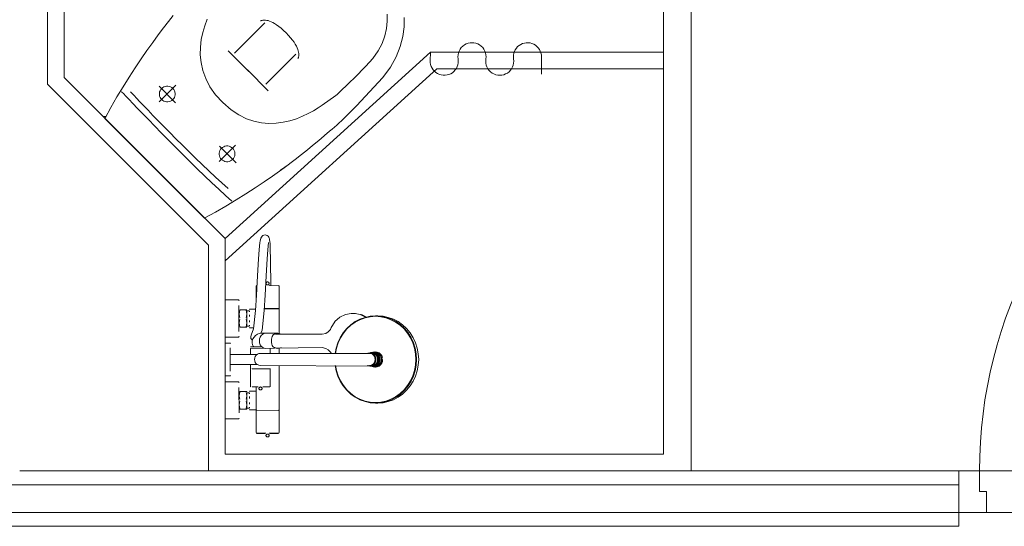
# Model space of a CAD drawing. Units: inches. Extents: x -4030 to 96, y -492 to 496.
# Drawn here: x -1530 to -1459, y 44 to 81 of the extents above; entities that cross this region are included whole.
import ezdxf

# ---------------------------------------------------------------- set-up
doc = ezdxf.new("R2010")
doc.units = ezdxf.units.IN
doc.header["$LTSCALE"] = 256
doc.header["$MEASUREMENT"] = 0
for name, color, linetype, lineweight in [('Doors', 200, 'Continuous', 13), ('Joinery', 53, 'Continuous', 13), ('Plumbing', 56, 'Continuous', 13)]:
    doc.layers.add(name, color=color, linetype=linetype, lineweight=lineweight)

# ---------------------------------------------------------------- blocks, each defined once
blk = doc.blocks.new('Door 32_ NT')
at = {"color": 0, "linetype": 'ByBlock', "lineweight": -2}
blk.add_line((-16.5, 1.5), (6.403, 25.258), dxfattribs=at)
blk.add_lwpolyline([(18, 1.5), (-18, 1.5), (-18, -1.5), (18, -1.5)], close=True, dxfattribs=at)
for points in [[(-16.5, 1.5), (-16.5, 0), (-16, 0), (-16, -1.5)], [(16.5, 1.5), (16.5, 0), (16, 0), (16, -1.5)]]:
    blk.add_lwpolyline(points, dxfattribs=at)
blk.add_arc((-16.5, 1.5), 33, 359.99981, 56.46772, dxfattribs=at)
blk = doc.blocks.new('P_Norac head')
at = {"color": 0, "linetype": 'ByBlock', "lineweight": -2}
for p, q in [((0, 27.874), (0, 64.96)), ((-46.457, 34.842), (-46.457, 0)), ((-24.507, 32.925), (-24.521, 32.419)), ((-24.521, 32.419), (-24.471, 31.899)), ((-16.694, 32.041), (-16.858, 31.909)), ((-16.54, 32.153), (-16.694, 32.041)), ((-16.396, 32.246), (-16.54, 32.153)), ((-16.262, 32.322), (-16.396, 32.246)), ((-16.138, 32.382), (-16.262, 32.322)), ((-16.023, 32.428), (-16.138, 32.382)), ((-15.918, 32.461), (-16.023, 32.428)), ((-15.823, 32.483), (-15.918, 32.461)), ((-15.737, 32.496), (-15.823, 32.483)), ((-15.661, 32.501), (-15.737, 32.496)), ((-15.694, 32.296), (-13.509, 30.112)), ((-15.594, 32.499), (-15.661, 32.501)), ((-15.536, 32.493), (-15.594, 32.499)), ((-15.487, 32.483), (-15.536, 32.493)), ((-15.447, 32.472), (-15.487, 32.483)), ((-15.417, 32.46), (-15.447, 32.472)), ((-15.395, 32.45), (-15.417, 32.46)), ((-15.382, 32.443), (-15.395, 32.45)), ((-15.377, 32.44), (-15.382, 32.443)), ((-11.527, 32.557), (-11.352, 32.095)), ((-11.352, 32.095), (-11.206, 31.605)), ((-24.471, 31.899), (-24.35, 31.366)), ((-24.35, 31.366), (-24.149, 30.823)), ((-17.549, 31.219), (-17.395, 31.393)), ((-17.395, 31.393), (-17.217, 31.578)), ((-17.033, 31.755), (-17.217, 31.578)), ((-16.858, 31.909), (-17.033, 31.755)), ((-11.206, 31.605), (-11.098, 31.09)), ((-24.149, 30.823), (-23.858, 30.274)), ((-18.022, 30.498), (-17.962, 30.622)), ((-17.962, 30.622), (-17.886, 30.757)), ((-17.886, 30.757), (-17.793, 30.901)), ((-17.793, 30.901), (-17.681, 31.055)), ((-17.681, 31.055), (-17.549, 31.219)), ((-11.098, 31.09), (-11.036, 30.555)), ((-11.036, 30.555), (-11.028, 30.002)), ((-44.457, 30.197), (-27.635, 30.197)), ((-27.635, 30.197), (-12.814, 16.757)), ((-23.858, 30.274), (-23.469, 29.722)), ((-18.141, 30.021), (-18.136, 30.098)), ((-18.139, 29.954), (-18.141, 30.021)), ((-18.133, 29.896), (-18.139, 29.954)), ((-18.136, 30.098), (-18.123, 30.183)), ((-18.123, 29.847), (-18.133, 29.896)), ((-18.123, 30.183), (-18.101, 30.279)), ((-18.112, 29.808), (-18.123, 29.847)), ((-18.101, 30.279), (-18.067, 30.384)), ((-18.067, 30.384), (-18.022, 30.498)), ((-17.936, 30.054), (-15.751, 27.869)), ((-13.049, 30.284), (-14.544, 28.789)), ((-11.028, 30.002), (-11.086, 29.437)), ((-23.469, 29.722), (-22.973, 29.169)), ((-22.973, 29.169), (-22.688, 28.885)), ((-18.1, 29.777), (-18.112, 29.808)), ((-18.09, 29.755), (-18.1, 29.777)), ((-18.083, 29.742), (-18.09, 29.755)), ((-18.08, 29.738), (-18.083, 29.742)), ((-11.086, 29.437), (-11.216, 28.862)), ((-44.457, 28.997), (-28.098, 28.997)), ((-28.098, 28.997), (-12.814, 15.137)), ((-22.688, 28.885), (-22.436, 28.636)), ((-22.436, 28.636), (-21.518, 27.724)), ((-15.924, 27.409), (-14.429, 28.904)), ((-11.216, 28.862), (-11.428, 28.282)), ((-21.518, 27.724), (-21.325, 27.539)), ((-11.428, 28.282), (-11.731, 27.7)), ((0, 27.874), (-11.614, 16.26)), ((-9.271, 27.813), (-8.073, 26.615)), ((-8.053, 27.734), (-9.251, 26.536)), ((-8.796, 27.719), (-8.889, 27.685)), ((-8.698, 27.736), (-8.796, 27.719)), ((-8.599, 27.736), (-8.698, 27.736)), ((-8.501, 27.719), (-8.599, 27.736)), ((-8.408, 27.685), (-8.501, 27.719)), ((-21.325, 27.539), (-21.159, 27.381)), ((-21.159, 27.381), (-21.017, 27.25)), ((-21.017, 27.25), (-20.899, 27.143)), ((-20.899, 27.143), (-20.801, 27.057)), ((-20.801, 27.057), (-19.828, 26.36)), ((-12.134, 27.12), (-12.646, 26.547)), ((-11.731, 27.7), (-12.134, 27.12)), ((-9.198, 27.317), (-9.215, 27.219)), ((-9.215, 27.219), (-9.215, 27.12)), ((-9.215, 27.12), (-9.198, 27.022)), ((-9.164, 27.41), (-9.198, 27.317)), ((-9.198, 27.022), (-9.164, 26.929)), ((-9.115, 27.496), (-9.164, 27.41)), ((-9.051, 27.572), (-9.115, 27.496)), ((-8.975, 27.635), (-9.051, 27.572)), ((-8.889, 27.685), (-8.975, 27.635)), ((-8.322, 27.635), (-8.408, 27.685)), ((-8.246, 27.572), (-8.322, 27.635)), ((-8.182, 27.496), (-8.246, 27.572)), ((-8.132, 27.41), (-8.182, 27.496)), ((-8.098, 27.316), (-8.132, 27.41)), ((-8.132, 26.929), (-8.099, 27.022)), ((-8.099, 27.022), (-8.081, 27.12)), ((-8.081, 27.219), (-8.098, 27.316)), ((-8.081, 27.12), (-8.081, 27.219)), ((-6.248, 27.063), (-6.439, 26.862)), ((-6.108, 27.212), (-6.248, 27.063)), ((-6.02, 27.305), (-6.108, 27.212)), ((-5.99, 27.337), (-6.02, 27.305)), ((-5.658, 27.021), (-5.888, 26.78)), ((-5.487, 27.201), (-5.658, 27.021)), ((-5.38, 27.313), (-5.487, 27.201)), ((-5.344, 27.352), (-5.38, 27.313)), ((-19.828, 26.36), (-19.532, 26.165)), ((-13.268, 26.042), (-12.646, 26.547)), ((-9.164, 26.929), (-9.115, 26.843)), ((-9.115, 26.843), (-9.051, 26.767)), ((-9.051, 26.767), (-8.975, 26.703)), ((-8.975, 26.703), (-8.889, 26.653)), ((-8.889, 26.653), (-8.796, 26.619)), ((-8.796, 26.619), (-8.698, 26.602)), ((-8.698, 26.602), (-8.599, 26.602)), ((-8.599, 26.602), (-8.501, 26.619)), ((-8.501, 26.619), (-8.408, 26.653)), ((-8.408, 26.653), (-8.322, 26.703)), ((-8.322, 26.703), (-8.246, 26.767)), ((-8.246, 26.767), (-8.182, 26.843)), ((-8.182, 26.843), (-8.132, 26.929)), ((-6.952, 26.323), (-7.268, 25.994)), ((-6.675, 26.614), (-6.952, 26.323)), ((-6.439, 26.862), (-6.675, 26.614)), ((-6.172, 26.484), (-6.504, 26.138)), ((-5.888, 26.78), (-6.172, 26.484)), ((-19.532, 26.165), (-19.194, 25.962)), ((-19.194, 25.962), (-18.818, 25.76)), ((-18.818, 25.76), (-18.409, 25.568)), ((-14.357, 25.393), (-13.811, 25.67)), ((-13.811, 25.67), (-13.268, 26.042)), ((-7.617, 25.632), (-7.996, 25.241)), ((-7.268, 25.994), (-7.617, 25.632)), ((-6.88, 25.749), (-7.294, 25.322)), ((-6.504, 26.138), (-6.88, 25.749)), ((-18.409, 25.568), (-17.969, 25.393)), ((-17.969, 25.393), (-17.502, 25.245)), ((-17.502, 25.245), (-17.013, 25.132)), ((-17.013, 25.132), (-16.505, 25.062)), ((-16.505, 25.062), (-15.981, 25.045)), ((-15.981, 25.045), (-15.446, 25.089)), ((-15.446, 25.089), (-14.904, 25.202)), ((-14.904, 25.202), (-14.357, 25.393)), ((-11.343, 18.228), (-4.155, 25.416)), ((-7.996, 25.241), (-8.402, 24.825)), ((-7.294, 25.322), (-7.741, 24.864)), ((-4.233, 25.551), (-4.02, 25.551)), ((-8.83, 24.39), (-9.276, 23.941)), ((-8.402, 24.825), (-8.83, 24.39)), ((-8.215, 24.38), (-8.712, 23.876)), ((-7.741, 24.864), (-8.215, 24.38)), ((-13.572, 23.472), (-12.394, 22.294)), ((-9.736, 23.48), (-10.207, 23.014)), ((-9.276, 23.941), (-9.736, 23.48)), ((-8.712, 23.876), (-9.225, 23.359)), ((-12.414, 23.413), (-13.612, 22.215)), ((-13.511, 23.004), (-13.528, 22.906)), ((-13.528, 22.906), (-13.528, 22.807)), ((-13.528, 22.807), (-13.511, 22.709)), ((-13.477, 23.097), (-13.511, 23.004)), ((-13.427, 23.183), (-13.477, 23.097)), ((-13.363, 23.259), (-13.427, 23.183)), ((-13.287, 23.323), (-13.363, 23.259)), ((-13.201, 23.373), (-13.287, 23.323)), ((-13.108, 23.407), (-13.201, 23.373)), ((-13.01, 23.424), (-13.108, 23.407)), ((-12.911, 23.424), (-13.01, 23.424)), ((-12.813, 23.407), (-12.911, 23.424)), ((-12.72, 23.373), (-12.813, 23.407)), ((-12.634, 23.323), (-12.72, 23.373)), ((-12.558, 23.259), (-12.634, 23.323)), ((-12.495, 23.183), (-12.558, 23.259)), ((-12.445, 23.097), (-12.495, 23.183)), ((-12.411, 23.004), (-12.445, 23.097)), ((-12.394, 22.906), (-12.411, 23.004)), ((-12.411, 22.709), (-12.394, 22.807)), ((-12.394, 22.807), (-12.394, 22.906)), ((-10.207, 23.014), (-10.684, 22.546)), ((-9.75, 22.834), (-10.281, 22.307)), ((-9.225, 23.359), (-9.75, 22.834)), ((-17.364, 22.066), (-16.823, 21.669)), ((-13.511, 22.709), (-13.477, 22.616)), ((-13.477, 22.616), (-13.427, 22.53)), ((-13.427, 22.53), (-13.363, 22.454)), ((-13.363, 22.454), (-13.287, 22.39)), ((-13.287, 22.39), (-13.201, 22.341)), ((-13.201, 22.341), (-13.108, 22.307)), ((-13.108, 22.307), (-13.01, 22.29)), ((-13.01, 22.29), (-12.911, 22.29)), ((-12.911, 22.29), (-12.813, 22.307)), ((-12.813, 22.307), (-12.72, 22.341)), ((-12.72, 22.341), (-12.634, 22.39)), ((-12.634, 22.39), (-12.558, 22.454)), ((-12.558, 22.454), (-12.495, 22.53)), ((-12.495, 22.53), (-12.445, 22.616)), ((-12.445, 22.616), (-12.411, 22.709)), ((-11.164, 22.082), (-11.643, 21.626)), ((-10.684, 22.546), (-11.164, 22.082)), ((-10.281, 22.307), (-10.814, 21.784)), ((-11.643, 21.626), (-12.117, 21.183)), ((-10.814, 21.784), (-11.342, 21.272)), ((-12.582, 20.756), (-13.034, 20.351)), ((-12.117, 21.183), (-12.582, 20.756)), ((-11.861, 20.776), (-12.365, 20.302)), ((-11.342, 21.272), (-11.861, 20.776)), ((-12.365, 20.302), (-12.849, 19.857)), ((-12.849, 19.857), (-13.307, 19.445)), ((-16.072, 16.112), (-16.061, 16.363)), ((-16.061, 16.363), (-16.048, 16.545)), ((-16.048, 16.545), (-16.036, 16.655)), ((-16.036, 16.655), (-16.025, 16.735)), ((-16.025, 16.735), (-16.012, 16.773)), ((-16.012, 16.773), (-15.981, 16.848)), ((-15.981, 16.848), (-15.931, 16.915)), ((-15.909, 15.944), (-15.962, 16.474)), ((-15.931, 16.915), (-15.864, 16.965)), ((-15.864, 16.965), (-15.789, 16.996)), ((-15.789, 16.996), (-15.708, 17.007)), ((-15.627, 16.996), (-15.708, 17.007)), ((-15.552, 16.965), (-15.627, 16.996)), ((-15.485, 16.915), (-15.552, 16.965)), ((-15.435, 16.848), (-15.485, 16.915)), ((-15.405, 16.773), (-15.435, 16.848)), ((-15.343, 16.554), (-15.405, 16.773)), ((-15.332, 16.474), (-15.343, 16.554)), ((-15.279, 15.944), (-15.332, 16.474)), ((-16.092, 15.424), (-16.083, 15.797)), ((-16.083, 15.797), (-16.072, 16.112)), ((-15.855, 15.278), (-15.909, 15.944)), ((-15.225, 15.278), (-15.279, 15.944)), ((-11.614, 16.26), (-11.614, 0)), ((-16.108, 14.527), (-16.101, 14.998)), ((-16.101, 14.998), (-16.092, 15.424)), ((-15.783, 14.055), (-15.855, 15.278)), ((-15.153, 14.055), (-15.225, 15.278)), ((-16.114, 14.019), (-16.108, 14.527)), ((-16.118, 13.482), (-16.114, 14.019)), ((-16.003, 13.505), (-15.999, 13.533)), ((-16, 13.513), (-15.996, 13.541)), ((-15.996, 13.486), (-16, 13.513)), ((-15.999, 13.533), (-15.996, 13.541)), ((-15.996, 13.541), (-15.985, 13.567)), ((-15.985, 13.567), (-15.966, 13.589)), ((-15.966, 13.589), (-15.942, 13.607)), ((-15.942, 13.607), (-15.915, 13.617)), ((-15.915, 13.617), (-15.885, 13.621)), ((-15.855, 13.617), (-15.885, 13.621)), ((-15.828, 13.607), (-15.855, 13.617)), ((-15.804, 13.589), (-15.828, 13.607)), ((-15.785, 13.567), (-15.804, 13.589)), ((-15.774, 13.541), (-15.785, 13.567)), ((-15.707, 12.663), (-15.783, 14.055)), ((-15.771, 13.533), (-15.774, 13.541)), ((-15.77, 13.513), (-15.774, 13.541)), ((-15.774, 13.486), (-15.77, 13.513)), ((-15.767, 13.505), (-15.771, 13.533)), ((-15.077, 12.663), (-15.153, 14.055)), ((-16.712, 13.306), (-16.692, 13.345)), ((-16.712, 11.712), (-16.712, 13.306)), ((-16.003, 13.365), (-16.692, 13.345)), ((-16.692, 13.345), (-16.653, 13.365)), ((-16.118, 13.365), (-16.118, 13.482)), ((-15.985, 13.46), (-15.996, 13.486)), ((-15.966, 13.438), (-15.985, 13.46)), ((-15.942, 13.421), (-15.966, 13.438)), ((-15.915, 13.41), (-15.942, 13.421)), ((-15.885, 13.406), (-15.915, 13.41)), ((-15.885, 13.406), (-15.855, 13.41)), ((-15.855, 13.41), (-15.828, 13.421)), ((-15.828, 13.421), (-15.804, 13.438)), ((-15.804, 13.438), (-15.785, 13.46)), ((-15.785, 13.46), (-15.774, 13.486)), ((-15.767, 13.345), (-15.744, 13.345)), ((-15.078, 13.345), (-15.116, 13.365)), ((-15.078, 13.345), (-15.105, 13.345)), ((-15.058, 13.306), (-15.078, 13.345)), ((-15.058, 12.359), (-15.058, 13.306)), ((-15.637, 11.554), (-15.707, 12.663)), ((-15.007, 11.554), (-15.077, 12.663)), ((-13.838, 12.263), (-13.818, 12.302)), ((-13.818, 12.302), (-13.779, 12.322)), ((-12.814, 12.322), (-13.779, 12.322)), ((-16.712, 11.712), (-15.672, 11.712)), ((-16.712, 11.653), (-16.692, 11.692)), ((-16.712, 9.907), (-16.712, 11.653)), ((-16.692, 11.692), (-16.653, 11.712)), ((-16.692, 11.692), (-15.676, 11.692)), ((-15.486, 10.145), (-15.637, 11.554)), ((-14.609, 11.653), (-15.014, 11.653)), ((-14.876, 10.236), (-15.007, 11.554)), ((-14.586, 11.637), (-14.609, 11.653)), ((-14.389, 11.534), (-14.586, 11.534)), ((-14.586, 11.462), (-14.586, 11.515)), ((-14.586, 11.462), (-14.586, 11.515)), ((-14.389, 11.597), (-14.385, 11.613)), ((-14.389, 10.432), (-14.389, 11.534)), ((-13.877, 11.613), (-14.385, 11.613)), ((-14.381, 11.304), (-14.375, 11.454)), ((-14.375, 11.454), (-14.35, 11.559)), ((-13.877, 11.559), (-13.917, 11.613)), ((-13.852, 11.454), (-13.877, 11.559)), ((-13.857, 11.476), (-13.877, 11.559)), ((-13.846, 11.304), (-13.852, 11.454)), ((-13.838, 11.597), (-13.842, 11.613)), ((-13.818, 10.05), (-13.818, 11.916)), ((-12.814, 10.038), (-12.814, 11.928)), ((-25.629, 10.527), (-25.303, 10.759)), ((-25.481, 10.527), (-25.155, 10.759)), ((-25.445, 10.495), (-25.123, 10.724)), ((-25.303, 10.759), (-24.963, 10.936)), ((-25.155, 10.759), (-24.815, 10.936)), ((-25.123, 10.724), (-24.787, 10.897)), ((-24.963, 10.936), (-24.593, 11.066)), ((-24.815, 10.936), (-24.445, 11.066)), ((-24.787, 10.897), (-24.424, 11.031)), ((-24.593, 11.066), (-24.216, 11.149)), ((-24.445, 11.066), (-24.067, 11.149)), ((-24.424, 11.031), (-24.05, 11.109)), ((-24.216, 11.149), (-23.683, 11.18)), ((-24.05, 11.109), (-23.669, 11.141)), ((-23.683, 11.18), (-23.831, 11.18)), ((-23.298, 11.149), (-23.683, 11.18)), ((-23.288, 11.109), (-23.669, 11.141)), ((-22.921, 11.066), (-23.298, 11.149)), ((-22.915, 11.031), (-23.288, 11.109)), ((-23.025, 11.089), (-22.704, 11.247)), ((-22.976, 11.078), (-22.594, 11.267)), ((-22.96, 11.075), (-22.572, 11.267)), ((-22.551, 10.936), (-22.921, 11.066)), ((-22.552, 10.897), (-22.915, 11.031)), ((-22.704, 11.247), (-22.651, 11.267)), ((-22.594, 11.267), (-22.181, 11.338)), ((-22.215, 10.724), (-22.552, 10.897)), ((-22.21, 10.759), (-22.551, 10.936)), ((-22.238, 11.338), (-21.922, 11.338)), ((-21.893, 10.495), (-22.215, 10.724)), ((-21.885, 10.527), (-22.21, 10.759)), ((-22.17, 11.336), (-22.181, 11.338)), ((-21.509, 11.267), (-21.922, 11.338)), ((-21.108, 11.074), (-21.509, 11.267)), ((-20.75, 10.759), (-21.108, 11.074)), ((-20.739, 10.747), (-20.75, 10.759)), ((-20.468, 10.338), (-20.739, 10.747)), ((-14.586, 11.124), (-14.586, 11.257)), ((-14.586, 11.124), (-14.586, 11.257)), ((-14.586, 10.71), (-14.586, 10.842)), ((-14.586, 10.71), (-14.586, 10.842)), ((-14.372, 11.155), (-14.381, 11.304)), ((-14.381, 10.663), (-14.372, 10.812)), ((-14.375, 10.513), (-14.381, 10.663)), ((-14.35, 11.061), (-14.372, 11.155)), ((-14.372, 10.812), (-14.35, 10.905)), ((-13.877, 11.061), (-13.854, 11.155)), ((-13.854, 10.812), (-13.877, 10.905)), ((-13.854, 11.155), (-13.846, 11.304)), ((-13.846, 10.663), (-13.854, 10.812)), ((-13.852, 10.513), (-13.846, 10.663)), ((-26.176, 9.944), (-25.921, 10.255)), ((-26.028, 9.944), (-25.773, 10.255)), ((-25.985, 9.92), (-25.734, 10.228)), ((-25.921, 10.255), (-25.629, 10.527)), ((-25.773, 10.255), (-25.481, 10.527)), ((-25.734, 10.228), (-25.445, 10.495)), ((-21.605, 10.228), (-21.893, 10.495)), ((-21.592, 10.255), (-21.885, 10.527)), ((-21.353, 9.92), (-21.605, 10.228)), ((-21.337, 9.944), (-21.592, 10.255)), ((-20.414, 10.18), (-20.468, 10.338)), ((-20.251, 10.014), (-20.414, 10.18)), ((-20.091, 9.91), (-20.251, 10.014)), ((-15.406, 9.92), (-15.486, 10.145)), ((-14.609, 10.314), (-14.879, 10.314)), ((-14.69, 9.787), (-14.876, 10.236)), ((-14.609, 10.314), (-14.586, 10.33)), ((-14.586, 10.452), (-14.586, 10.505)), ((-14.586, 10.452), (-14.586, 10.505)), ((-14.586, 10.432), (-14.389, 10.432)), ((-14.385, 10.353), (-14.389, 10.37)), ((-13.877, 10.353), (-14.385, 10.353)), ((-14.35, 10.407), (-14.375, 10.513)), ((-13.917, 10.353), (-13.877, 10.407)), ((-13.877, 10.407), (-13.852, 10.513)), ((-13.842, 10.353), (-13.838, 10.37)), ((-26.561, 9.235), (-26.395, 9.598)), ((-26.413, 9.235), (-26.247, 9.598)), ((-26.395, 9.598), (-26.176, 9.944)), ((-26.363, 9.22), (-26.2, 9.578)), ((-26.247, 9.598), (-26.028, 9.944)), ((-26.2, 9.578), (-25.985, 9.92)), ((-21.139, 9.578), (-21.353, 9.92)), ((-21.119, 9.598), (-21.337, 9.944)), ((-20.976, 9.22), (-21.139, 9.578)), ((-20.952, 9.235), (-21.119, 9.598)), ((-19.823, 9.842), (-20.091, 9.91)), ((-16.459, 9.842), (-19.823, 9.842)), ((-16.873, 9.842), (-16.866, 9.848)), ((-16.866, 9.848), (-16.753, 9.901)), ((-16.753, 9.901), (-16.633, 9.92)), ((-16.633, 9.92), (-15.413, 9.92)), ((-16.513, 9.901), (-16.633, 9.92)), ((-16.4, 9.848), (-16.513, 9.901)), ((-16.393, 9.842), (-16.4, 9.848)), ((-16.32, 9.825), (-16.372, 9.842)), ((-16.271, 9.779), (-16.32, 9.825)), ((-16.262, 9.768), (-16.271, 9.779)), ((-16.262, 9.768), (-16.268, 9.774)), ((-16.22, 9.694), (-16.262, 9.768)), ((-16.188, 9.598), (-16.22, 9.694)), ((-16.168, 9.488), (-16.188, 9.598)), ((-16.188, 9.141), (-16.168, 9.25)), ((-16.161, 9.369), (-16.168, 9.488)), ((-16.168, 9.25), (-16.161, 9.369)), ((-15.534, 9.848), (-15.647, 9.901)), ((-15.434, 9.759), (-15.534, 9.848)), ((-15.359, 9.643), (-15.434, 9.759)), ((-15.284, 9.906), (-15.413, 9.92)), ((-15.314, 9.51), (-15.359, 9.643)), ((-15.297, 9.369), (-15.314, 9.51)), ((-15.314, 9.228), (-15.297, 9.369)), ((-15.155, 9.86), (-15.284, 9.906)), ((-15.021, 9.761), (-15.155, 9.86)), ((-14.91, 9.647), (-15.021, 9.761)), ((-14.831, 9.517), (-14.91, 9.647)), ((-14.78, 9.379), (-14.831, 9.517)), ((-14.786, 9.394), (-14.724, 9.485)), ((-14.766, 9.225), (-14.78, 9.379)), ((-14.724, 9.485), (-14.688, 9.543)), ((-14.666, 9.666), (-14.69, 9.787)), ((-14.688, 9.543), (-14.666, 9.666)), ((-13.818, 9.664), (-13.838, 9.704)), ((-13.779, 9.645), (-13.818, 9.664)), ((-13.779, 9.645), (-12.814, 9.645)), ((-26.761, 8.44), (-26.683, 8.842)), ((-26.683, 8.842), (-26.561, 9.235)), ((-26.613, 8.44), (-26.535, 8.842)), ((-26.562, 8.436), (-26.488, 8.834)), ((-26.535, 8.842), (-26.413, 9.235)), ((-26.488, 8.834), (-26.363, 9.22)), ((-23.926, 8.509), (-23.802, 8.562)), ((-23.891, 8.509), (-23.767, 8.562)), ((-23.88, 8.496), (-23.759, 8.549)), ((-23.802, 8.562), (-23.669, 8.582)), ((-23.759, 8.549), (-23.629, 8.568)), ((-23.746, 8.524), (-23.446, 8.542)), ((-23.501, 8.562), (-23.634, 8.582)), ((-23.498, 8.549), (-23.629, 8.568)), ((-23.623, 8.542), (-23.446, 8.542)), ((-23.562, 8.512), (-23.44, 8.53)), ((-23.521, 8.542), (-23.527, 8.542)), ((-23.455, 8.542), (-23.501, 8.562)), ((-23.484, 8.542), (-23.498, 8.549)), ((-23.323, 8.524), (-23.446, 8.542)), ((-23.319, 8.512), (-23.44, 8.53)), ((-20.85, 8.834), (-20.976, 9.22)), ((-20.83, 8.842), (-20.952, 9.235)), ((-20.781, 8.464), (-20.85, 8.834)), ((-20.757, 8.464), (-20.83, 8.842)), ((-20.486, 8.464), (-20.423, 8.549)), ((-20.423, 8.549), (-20.251, 8.725)), ((-20.251, 8.725), (-20.091, 8.828)), ((-20.091, 8.828), (-19.823, 8.897)), ((-14.665, 8.818), (-19.823, 8.897)), ((-16.866, 8.891), (-16.873, 8.897)), ((-16.753, 8.838), (-16.866, 8.891)), ((-16.633, 8.818), (-16.753, 8.838)), ((-16.712, 8.464), (-16.712, 8.831)), ((-16.633, 8.818), (-16.513, 8.838)), ((-16.513, 8.838), (-16.4, 8.891)), ((-16.4, 8.891), (-16.393, 8.897)), ((-16.372, 8.897), (-16.32, 8.914)), ((-16.32, 8.914), (-16.271, 8.959)), ((-16.271, 8.959), (-16.262, 8.97)), ((-16.268, 8.965), (-16.262, 8.97)), ((-16.262, 8.97), (-16.22, 9.044)), ((-16.22, 9.044), (-16.188, 9.141)), ((-16.082, 8.464), (-16.082, 8.818)), ((-15.767, 8.818), (-15.647, 8.838)), ((-15.647, 8.838), (-15.534, 8.891)), ((-15.534, 8.891), (-15.434, 8.979)), ((-14.665, 8.936), (-15.483, 8.936)), ((-15.434, 8.979), (-15.359, 9.096)), ((-15.359, 9.096), (-15.314, 9.228)), ((-14.894, 8.936), (-14.85, 8.978)), ((-14.85, 8.978), (-14.789, 9.094)), ((-14.789, 9.094), (-14.766, 9.225)), ((-14.665, 8.385), (-14.665, 8.818)), ((-13.208, 9.183), (-13.184, 9.212)), ((-12.814, 9.212), (-13.184, 9.212)), ((-13.184, 7.195), (-13.184, 8.867)), ((-12.814, 7.195), (-12.814, 8.867)), ((-26.79, 8.031), (-26.761, 8.44)), ((-26.761, 7.621), (-26.79, 8.031)), ((-26.642, 8.031), (-26.613, 8.44)), ((-26.613, 7.621), (-26.642, 8.031)), ((-26.592, 8.031), (-26.562, 8.436)), ((-26.562, 7.625), (-26.592, 8.031)), ((-24.169, 7.89), (-24.187, 8.031)), ((-24.169, 8.172), (-24.119, 8.304)), ((-24.119, 7.757), (-24.169, 7.89)), ((-24.152, 8.031), (-24.133, 8.172)), ((-24.133, 7.89), (-24.152, 8.031)), ((-24.134, 8.031), (-24.116, 8.17)), ((-24.116, 7.892), (-24.134, 8.031)), ((-24.119, 8.304), (-24.036, 8.421)), ((-24.116, 8.17), (-24.066, 8.297)), ((-24.066, 7.764), (-24.116, 7.892)), ((-24.104, 8.031), (-24.087, 8.162)), ((-24.087, 7.899), (-24.104, 8.031)), ((-24.087, 8.162), (-24.041, 8.285)), ((-24.041, 7.777), (-24.087, 7.899)), ((-24.083, 8.304), (-24.001, 8.421)), ((-24.066, 8.297), (-23.985, 8.41)), ((-24.041, 8.285), (-23.964, 8.393)), ((-24.036, 8.421), (-23.926, 8.509)), ((-24.008, 8.031), (-23.991, 8.162)), ((-23.991, 7.899), (-24.008, 8.031)), ((-24.001, 8.421), (-23.891, 8.509)), ((-23.996, 8.031), (-23.979, 8.162)), ((-23.979, 7.899), (-23.996, 8.031)), ((-23.991, 8.162), (-23.944, 8.285)), ((-23.944, 7.777), (-23.991, 7.899)), ((-23.985, 8.41), (-23.88, 8.496)), ((-23.979, 8.162), (-23.933, 8.285)), ((-23.933, 7.777), (-23.979, 7.899)), ((-23.964, 8.393), (-23.862, 8.475)), ((-23.944, 8.285), (-23.867, 8.393)), ((-23.933, 8.285), (-23.856, 8.393)), ((-23.927, 8.031), (-23.91, 8.162)), ((-23.91, 7.899), (-23.927, 8.031)), ((-23.91, 8.162), (-23.864, 8.285)), ((-23.91, 8.031), (-23.892, 8.16)), ((-23.892, 7.902), (-23.91, 8.031)), ((-23.864, 7.777), (-23.91, 7.899)), ((-23.892, 8.16), (-23.846, 8.278)), ((-23.846, 7.783), (-23.892, 7.902)), ((-23.867, 8.393), (-23.765, 8.475)), ((-23.864, 8.285), (-23.787, 8.393)), ((-23.862, 8.475), (-23.746, 8.524)), ((-23.856, 8.393), (-23.754, 8.475)), ((-23.847, 8.031), (-23.831, 8.143)), ((-23.831, 7.918), (-23.847, 8.031)), ((-23.846, 8.278), (-23.771, 8.383)), ((-23.831, 8.143), (-23.794, 8.247)), ((-23.794, 7.814), (-23.831, 7.918)), ((-23.825, 8.031), (-23.809, 8.152)), ((-23.809, 7.91), (-23.825, 8.031)), ((-23.809, 8.152), (-23.767, 8.265)), ((-23.767, 7.796), (-23.809, 7.91)), ((-23.794, 8.247), (-23.729, 8.338)), ((-23.787, 8.393), (-23.685, 8.475)), ((-23.771, 8.383), (-23.673, 8.463)), ((-23.767, 8.265), (-23.696, 8.365)), ((-23.765, 8.475), (-23.65, 8.524)), ((-23.754, 8.475), (-23.638, 8.524)), ((-23.729, 8.338), (-23.644, 8.407)), ((-23.701, 8.031), (-23.685, 8.152)), ((-23.685, 7.91), (-23.701, 8.031)), ((-23.696, 8.365), (-23.602, 8.441)), ((-23.685, 8.475), (-23.569, 8.524)), ((-23.685, 8.152), (-23.642, 8.265)), ((-23.685, 8.031), (-23.669, 8.15)), ((-23.669, 7.911), (-23.685, 8.031)), ((-23.642, 7.796), (-23.685, 7.91)), ((-23.673, 8.463), (-23.562, 8.512)), ((-23.669, 8.15), (-23.627, 8.259)), ((-23.627, 7.802), (-23.669, 7.911)), ((-23.65, 8.031), (-23.636, 8.142)), ((-23.636, 7.92), (-23.65, 8.031)), ((-23.642, 8.265), (-23.571, 8.365)), ((-23.636, 8.142), (-23.597, 8.246)), ((-23.597, 7.816), (-23.636, 7.92)), ((-23.627, 8.259), (-23.557, 8.356)), ((-23.602, 8.441), (-23.495, 8.486)), ((-23.597, 8.246), (-23.531, 8.337)), ((-23.531, 7.724), (-23.597, 7.816)), ((-23.571, 8.365), (-23.477, 8.441)), ((-23.557, 8.356), (-23.467, 8.429)), ((-23.531, 8.337), (-23.445, 8.407)), ((-23.495, 8.486), (-23.381, 8.503)), ((-23.477, 8.441), (-23.371, 8.486)), ((-23.467, 8.429), (-23.364, 8.475)), ((-23.445, 8.407), (-23.348, 8.448)), ((-23.257, 8.503), (-23.381, 8.503)), ((-23.371, 8.486), (-23.257, 8.503)), ((-23.364, 8.475), (-23.252, 8.492)), ((-23.348, 8.448), (-23.243, 8.464)), ((-23.274, 8.503), (-23.323, 8.524)), ((-23.299, 8.503), (-23.319, 8.512)), ((-23.143, 8.486), (-23.257, 8.503)), ((-23.14, 8.475), (-23.252, 8.492)), ((-15.373, 8.464), (-23.243, 8.464)), ((-23.091, 8.464), (-23.143, 8.486)), ((-23.115, 8.464), (-23.14, 8.475)), ((-15.262, 8.448), (-15.373, 8.464)), ((-15.158, 8.407), (-15.262, 8.448)), ((-15.067, 8.337), (-15.158, 8.407)), ((-13.208, 8.385), (-15.13, 8.385)), ((-14.997, 8.246), (-15.067, 8.337)), ((-15.067, 7.724), (-14.997, 7.816)), ((-14.956, 8.142), (-14.997, 8.246)), ((-14.997, 7.816), (-14.956, 7.92)), ((-14.94, 8.031), (-14.956, 8.142)), ((-14.956, 7.92), (-14.94, 8.031)), ((-26.683, 7.22), (-26.761, 7.621)), ((-26.561, 6.826), (-26.683, 7.22)), ((-26.535, 7.22), (-26.613, 7.621)), ((-26.488, 7.227), (-26.562, 7.625)), ((-26.413, 6.826), (-26.535, 7.22)), ((-26.363, 6.842), (-26.488, 7.227)), ((-24.036, 7.641), (-24.119, 7.757)), ((-24.001, 7.641), (-24.083, 7.757)), ((-23.985, 7.652), (-24.066, 7.764)), ((-23.964, 7.668), (-24.041, 7.777)), ((-23.926, 7.552), (-24.036, 7.641)), ((-23.891, 7.552), (-24.001, 7.641)), ((-23.88, 7.565), (-23.985, 7.652)), ((-23.862, 7.586), (-23.964, 7.668)), ((-23.867, 7.668), (-23.944, 7.777)), ((-23.856, 7.668), (-23.933, 7.777)), ((-23.802, 7.499), (-23.926, 7.552)), ((-23.767, 7.499), (-23.891, 7.552)), ((-23.759, 7.513), (-23.88, 7.565)), ((-23.765, 7.586), (-23.867, 7.668)), ((-23.787, 7.668), (-23.864, 7.777)), ((-23.746, 7.537), (-23.862, 7.586)), ((-23.754, 7.586), (-23.856, 7.668)), ((-23.771, 7.679), (-23.846, 7.783)), ((-23.669, 7.479), (-23.802, 7.499)), ((-23.729, 7.723), (-23.794, 7.814)), ((-23.685, 7.586), (-23.787, 7.668)), ((-23.673, 7.599), (-23.771, 7.679)), ((-23.696, 7.696), (-23.767, 7.796)), ((-23.65, 7.537), (-23.765, 7.586)), ((-23.629, 7.493), (-23.759, 7.513)), ((-23.638, 7.537), (-23.754, 7.586)), ((-23.623, 7.519), (-23.746, 7.537)), ((-23.644, 7.654), (-23.729, 7.723)), ((-23.602, 7.621), (-23.696, 7.696)), ((-23.569, 7.537), (-23.685, 7.586)), ((-23.562, 7.549), (-23.673, 7.599)), ((-23.634, 7.479), (-23.669, 7.479)), ((-23.527, 7.519), (-23.65, 7.537)), ((-23.571, 7.696), (-23.642, 7.796)), ((-23.634, 7.479), (-23.501, 7.499)), ((-23.629, 7.493), (-23.498, 7.513)), ((-23.557, 7.706), (-23.627, 7.802)), ((-23.623, 7.519), (-23.446, 7.519)), ((-23.495, 7.575), (-23.602, 7.621)), ((-23.477, 7.621), (-23.571, 7.696)), ((-23.446, 7.519), (-23.569, 7.537)), ((-23.44, 7.531), (-23.562, 7.549)), ((-23.467, 7.632), (-23.557, 7.706)), ((-23.445, 7.655), (-23.531, 7.724)), ((-23.527, 7.519), (-23.521, 7.52)), ((-23.501, 7.499), (-23.455, 7.519)), ((-23.498, 7.513), (-23.484, 7.519)), ((-23.381, 7.558), (-23.495, 7.575)), ((-23.371, 7.575), (-23.477, 7.621)), ((-23.364, 7.587), (-23.467, 7.632)), ((-23.446, 7.519), (-23.323, 7.537)), ((-23.348, 7.613), (-23.445, 7.655)), ((-23.44, 7.531), (-23.319, 7.549)), ((-23.381, 7.558), (-15.373, 7.597)), ((-23.257, 7.558), (-23.371, 7.575)), ((-23.252, 7.569), (-23.364, 7.587)), ((-23.243, 7.597), (-23.348, 7.613)), ((-23.323, 7.537), (-23.274, 7.558)), ((-23.319, 7.549), (-23.299, 7.558)), ((-23.257, 7.558), (-23.143, 7.575)), ((-23.252, 7.569), (-23.14, 7.587)), ((-23.143, 7.575), (-23.091, 7.597)), ((-23.14, 7.587), (-23.115, 7.597)), ((-20.976, 6.842), (-20.85, 7.227)), ((-20.952, 6.826), (-20.83, 7.22)), ((-20.85, 7.227), (-20.781, 7.597)), ((-20.83, 7.22), (-20.757, 7.597)), ((-16.712, 4.408), (-16.712, 7.597)), ((-16.063, 7.348), (-16.082, 7.378)), ((-16.082, 7.318), (-16.063, 7.348)), ((-16.082, 6.092), (-16.082, 7.318)), ((-16.039, 7.348), (-14.774, 7.348)), ((-15.373, 7.597), (-15.262, 7.613)), ((-15.262, 7.613), (-15.158, 7.655)), ((-15.158, 7.655), (-15.067, 7.724)), ((-13.208, 7.676), (-15.13, 7.676)), ((-14.684, 7.348), (-14.665, 7.378)), ((-14.665, 7.318), (-14.684, 7.348)), ((-14.665, 6.092), (-14.665, 7.676)), ((-26.395, 6.464), (-26.561, 6.826)), ((-26.247, 6.464), (-26.413, 6.826)), ((-26.176, 6.117), (-26.395, 6.464)), ((-26.2, 6.483), (-26.363, 6.842)), ((-26.028, 6.117), (-26.247, 6.464)), ((-25.985, 6.141), (-26.2, 6.483)), ((-21.353, 6.141), (-21.139, 6.483)), ((-21.337, 6.117), (-21.119, 6.464)), ((-21.139, 6.483), (-20.976, 6.842)), ((-21.119, 6.464), (-20.952, 6.826)), ((-13.838, 6.357), (-13.818, 6.397)), ((-13.818, 6.397), (-13.779, 6.416)), ((-13.779, 6.416), (-12.814, 6.416)), ((-13.184, 6.849), (-13.208, 6.878)), ((-12.814, 6.849), (-13.184, 6.849)), ((-25.921, 5.806), (-26.176, 6.117)), ((-25.773, 5.806), (-26.028, 6.117)), ((-25.734, 5.834), (-25.985, 6.141)), ((-25.629, 5.535), (-25.921, 5.806)), ((-25.481, 5.535), (-25.773, 5.806)), ((-25.445, 5.566), (-25.734, 5.834)), ((-21.893, 5.566), (-21.605, 5.834)), ((-21.885, 5.535), (-21.592, 5.806)), ((-21.605, 5.834), (-21.353, 6.141)), ((-21.592, 5.806), (-21.337, 6.117)), ((-16.063, 6.062), (-16.082, 6.092)), ((-16.039, 6.062), (-15.552, 6.062)), ((-15.487, 5.92), (-15.491, 5.949)), ((-15.488, 5.94), (-15.484, 5.968)), ((-15.484, 5.912), (-15.488, 5.94)), ((-15.484, 5.912), (-15.487, 5.92)), ((-15.484, 5.968), (-15.473, 5.994)), ((-15.473, 5.887), (-15.484, 5.912)), ((-15.473, 5.994), (-15.454, 6.017)), ((-15.454, 5.864), (-15.473, 5.887)), ((-15.454, 6.017), (-15.43, 6.034)), ((-15.43, 5.847), (-15.454, 5.864)), ((-15.43, 6.034), (-15.403, 6.044)), ((-15.403, 5.836), (-15.43, 5.847)), ((-15.403, 6.044), (-15.373, 6.048)), ((-15.373, 5.832), (-15.403, 5.836)), ((-15.343, 6.044), (-15.373, 6.048)), ((-15.373, 5.832), (-15.343, 5.836)), ((-15.316, 6.034), (-15.343, 6.044)), ((-15.343, 5.836), (-15.316, 5.847)), ((-15.292, 6.017), (-15.316, 6.034)), ((-15.316, 5.847), (-15.292, 5.864)), ((-15.274, 5.994), (-15.292, 6.017)), ((-15.292, 5.864), (-15.274, 5.887)), ((-15.262, 5.968), (-15.274, 5.994)), ((-15.274, 5.887), (-15.262, 5.912)), ((-15.258, 5.94), (-15.262, 5.968)), ((-15.262, 5.912), (-15.258, 5.94)), ((-15.262, 5.912), (-15.259, 5.92)), ((-15.259, 5.92), (-15.255, 5.949)), ((-15.195, 6.062), (-14.774, 6.062)), ((-15.058, 4.408), (-15.058, 6.062)), ((-15.058, 5.747), (-14.609, 5.747)), ((-14.684, 6.062), (-14.665, 6.092)), ((-14.586, 5.731), (-14.609, 5.747)), ((-14.389, 5.691), (-14.385, 5.708)), ((-13.877, 5.708), (-14.385, 5.708)), ((-13.877, 5.654), (-13.917, 5.708)), ((-13.838, 5.691), (-13.842, 5.708)), ((-13.838, 4.172), (-13.818, 6.011)), ((-12.814, 4.133), (-12.814, 6.023)), ((-25.303, 5.302), (-25.629, 5.535)), ((-25.155, 5.302), (-25.481, 5.535)), ((-25.123, 5.338), (-25.445, 5.566)), ((-24.963, 5.125), (-25.303, 5.302)), ((-24.815, 5.125), (-25.155, 5.302)), ((-24.787, 5.165), (-25.123, 5.338)), ((-24.593, 4.995), (-24.963, 5.125)), ((-24.445, 4.995), (-24.815, 5.125)), ((-24.424, 5.031), (-24.787, 5.165)), ((-24.216, 4.913), (-24.593, 4.995)), ((-24.067, 4.913), (-24.445, 4.995)), ((-24.05, 4.952), (-24.424, 5.031)), ((-23.298, 4.913), (-22.921, 4.995)), ((-23.288, 4.952), (-22.915, 5.031)), ((-22.921, 4.995), (-22.551, 5.125)), ((-22.915, 5.031), (-22.552, 5.165)), ((-22.552, 5.165), (-22.215, 5.338)), ((-22.551, 5.125), (-22.21, 5.302)), ((-22.215, 5.338), (-21.893, 5.566)), ((-22.21, 5.302), (-21.885, 5.535)), ((-14.586, 5.629), (-14.389, 5.629)), ((-14.586, 5.556), (-14.586, 5.609)), ((-14.586, 5.556), (-14.586, 5.609)), ((-14.586, 5.219), (-14.586, 5.351)), ((-14.586, 5.219), (-14.586, 5.351)), ((-14.389, 4.527), (-14.389, 5.629)), ((-14.381, 5.399), (-14.375, 5.549)), ((-14.372, 5.249), (-14.381, 5.399)), ((-14.375, 5.549), (-14.35, 5.654)), ((-14.35, 5.156), (-14.372, 5.249)), ((-14.372, 4.906), (-14.35, 5)), ((-13.852, 5.549), (-13.877, 5.654)), ((-13.877, 5.156), (-13.854, 5.249)), ((-13.854, 4.906), (-13.877, 5)), ((-13.854, 5.249), (-13.846, 5.399)), ((-13.846, 5.399), (-13.852, 5.549)), ((-23.683, 4.881), (-24.216, 4.913)), ((-23.669, 4.92), (-24.05, 4.952)), ((-23.683, 4.881), (-23.831, 4.881)), ((-23.683, 4.881), (-23.298, 4.913)), ((-23.669, 4.92), (-23.288, 4.952)), ((-16.692, 4.369), (-16.712, 4.408)), ((-16.712, 2.755), (-16.712, 4.349)), ((-15.058, 4.349), (-16.692, 4.369)), ((-16.653, 4.349), (-16.692, 4.369)), ((-15.117, 4.349), (-15.078, 4.369)), ((-15.078, 4.369), (-15.058, 4.408)), ((-15.058, 4.408), (-14.609, 4.408)), ((-15.058, 2.755), (-15.058, 4.349)), ((-14.609, 4.408), (-14.586, 4.425)), ((-14.586, 4.805), (-14.586, 4.937)), ((-14.586, 4.805), (-14.586, 4.937)), ((-14.586, 4.547), (-14.586, 4.599)), ((-14.586, 4.547), (-14.586, 4.599)), ((-14.389, 4.527), (-14.586, 4.527)), ((-14.385, 4.448), (-14.389, 4.464)), ((-13.877, 4.448), (-14.385, 4.448)), ((-14.381, 4.757), (-14.372, 4.906)), ((-14.375, 4.607), (-14.381, 4.757)), ((-14.35, 4.502), (-14.375, 4.607)), ((-13.917, 4.448), (-13.877, 4.502)), ((-13.877, 4.502), (-13.852, 4.607)), ((-13.846, 4.757), (-13.854, 4.906)), ((-13.852, 4.607), (-13.846, 4.757)), ((-13.842, 4.448), (-13.838, 4.464)), ((-13.818, 3.759), (-13.838, 3.798)), ((-13.779, 3.739), (-13.818, 3.759)), ((-13.779, 3.739), (-12.814, 3.739)), ((-16.692, 2.716), (-16.712, 2.755)), ((-16.003, 2.716), (-16.692, 2.716)), ((-16.653, 2.696), (-16.692, 2.716)), ((-16.625, 2.696), (-16.082, 2.696)), ((-15.999, 2.528), (-16.003, 2.556)), ((-16, 2.548), (-15.996, 2.576)), ((-15.996, 2.52), (-16, 2.548)), ((-15.996, 2.52), (-15.999, 2.528)), ((-15.996, 2.576), (-15.985, 2.601)), ((-15.985, 2.494), (-15.996, 2.52)), ((-15.985, 2.601), (-15.966, 2.624)), ((-15.966, 2.472), (-15.985, 2.494)), ((-15.966, 2.624), (-15.942, 2.641)), ((-15.942, 2.455), (-15.966, 2.472)), ((-15.942, 2.641), (-15.915, 2.651)), ((-15.915, 2.444), (-15.942, 2.455)), ((-15.915, 2.651), (-15.885, 2.655)), ((-15.885, 2.44), (-15.915, 2.444)), ((-15.855, 2.651), (-15.885, 2.655)), ((-15.885, 2.44), (-15.855, 2.444)), ((-15.828, 2.641), (-15.855, 2.651)), ((-15.855, 2.444), (-15.828, 2.455)), ((-15.804, 2.624), (-15.828, 2.641)), ((-15.828, 2.455), (-15.804, 2.472)), ((-15.785, 2.601), (-15.804, 2.624)), ((-15.804, 2.472), (-15.785, 2.494)), ((-15.774, 2.576), (-15.785, 2.601)), ((-15.785, 2.494), (-15.774, 2.52)), ((-15.77, 2.548), (-15.774, 2.576)), ((-15.774, 2.52), (-15.77, 2.548)), ((-15.774, 2.52), (-15.771, 2.528)), ((-15.771, 2.528), (-15.767, 2.556)), ((-15.078, 2.716), (-15.767, 2.716)), ((-15.145, 2.696), (-15.688, 2.696)), ((-15.117, 2.696), (-15.078, 2.716)), ((-15.078, 2.716), (-15.058, 2.755)), ((-46.457, 0), (-11.614, 0))]:
    blk.add_line(p, q, dxfattribs=at)
blk.add_lwpolyline([(-12.814, 16.757), (-1.2, 28.371), (-1.2, 62.96), (-31.241, 62.96), (-44.457, 34.402), (-44.457, 1.2), (-12.814, 1.2)], close=True, dxfattribs=at)
for points in [[(-11.352, 18.238), (-12.131, 18.661), (-12.885, 19.093), (-13.615, 19.529), (-14.318, 19.967), (-14.992, 20.403), (-15.635, 20.834), (-16.246, 21.257), (-17.089, 21.859), (-17.868, 22.446), (-18.332, 22.805), (-18.755, 23.14), (-19.134, 23.447), (-19.469, 23.724), (-19.758, 23.967), (-19.998, 24.173), (-20.355, 24.485), (-20.546, 24.64), (-20.715, 24.783), (-20.885, 24.933), (-21.056, 25.088), (-21.227, 25.247), (-21.395, 25.408), (-21.56, 25.57), (-21.72, 25.73), (-21.875, 25.887), (-22.022, 26.04), (-22.161, 26.186), (-22.291, 26.325), (-24.208, 28.35), (-24.753, 29.107), (-25.168, 29.856), (-25.463, 30.593), (-25.651, 31.313), (-25.742, 32.014), (-25.749, 32.692)], [(-9.067, 32.828), (-8.732, 32.405), (-8.373, 31.941), (-7.994, 31.437), (-7.596, 30.896), (-7.184, 30.319), (-6.761, 29.708), (-6.33, 29.064), (-5.894, 28.39), (-5.456, 27.688), (-5.02, 26.958), (-4.588, 26.203), (-4.165, 25.425)]]:
    blk.add_lwpolyline(points, dxfattribs=at)
blk.add_lwpolyline([(-27.635, 30.197), (-27.623, 29.575, -1.105465), (-29.635, 29.697, 1.175666), (-31.635, 29.697, -1.175212), (-33.635, 29.697, 1.083996), (-35.648, 29.859), (-35.648, 28.595)], format="xyb", dxfattribs=at)

msp = doc.modelspace()

# ---------------------------------------------------------------- linework, layer by layer
at = {"layer": 'Joinery'}
for p, q in [((-1529.75, 47), (-1582.207, 47)), ((-1529.75, 47), (-1462, 47)), ((-1462, 45), (-1582.207, 45)), ((-1462, 45), (-1462, 44)), ((-1582.207, 44), (-1462, 44))]:
    msp.add_line(p, q, dxfattribs=at)
msp.add_lwpolyline([(-1529.75, 48), (-1462, 48), (-1462, 46)], dxfattribs=at)

# ---------------------------------------------------------------- block references
at = {"layer": 'Doors', "xscale": -1}
msp.add_blockref('Door 32_ NT', (-1444, 46.5), dxfattribs=at)
at = {"layer": 'Plumbing', "xscale": -1}
msp.add_blockref('P_Norac head', (-1527.75, 48), dxfattribs=at)

doc.saveas('drawing.dxf')
